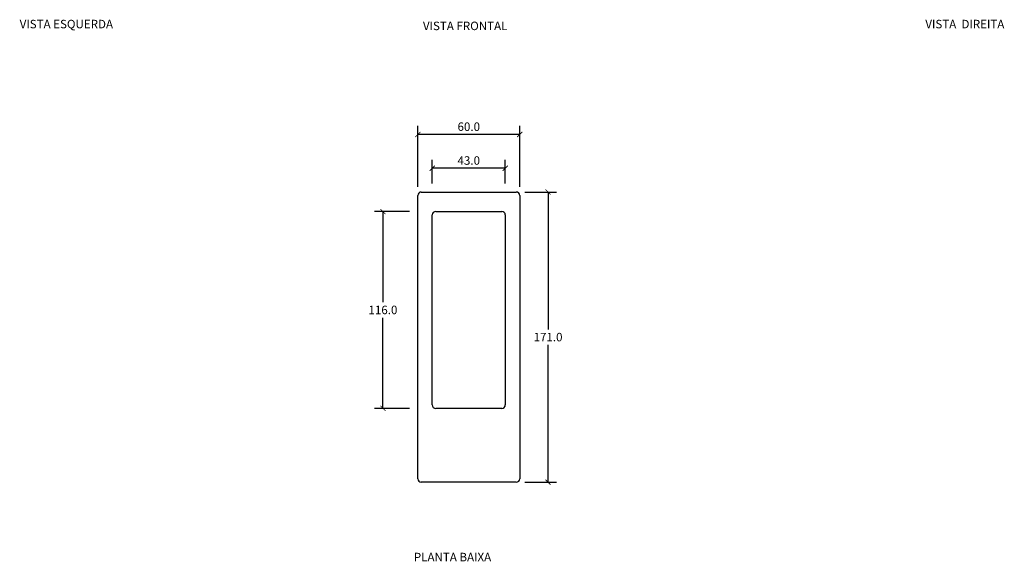
# Model space of a CAD drawing. Units: inches. Extents: x -299 to 350, y -218 to 439.
# Drawn here: x -265 to 315, y -218 to 102 of the extents above; entities that cross this region are included whole.
import ezdxf

# ---------------------------------------------------------------- set-up
doc = ezdxf.new("R2010")
doc.units = ezdxf.units.IN
doc.header["$MEASUREMENT"] = 0
doc.layers.add('Cota', color=14, linetype='Continuous')
doc.layers.add('TEXTO', color=7, linetype='Continuous')
doc.styles.get("Standard").update_dxf_attribs({"font": 'arial.ttf'})
doc.dimstyles.get("Standard").update_dxf_attribs({"dimtxt": 0.18, "dimasz": 0.18, "dimexe": 0.18, "dimexo": 0.0625, "dimgap": 0.09, "dimtad": 0, "dimtih": 1, "dimtoh": 1, "dimdec": 4, "dimzin": 0, "dimdsep": 46, "dimtxsty": 'Standard', "dimcen": 0.09, "dimadec": 0, "dimazin": 0, "dimtfac": 1, "dimtdec": 4, "dimtofl": 0, "dimtmove": 0, "dimatfit": 3, "dimfxl": 1, "dimtolj": 1, "dimtzin": 0, "dimarcsym": 0})

# ---------------------------------------------------------------- blocks, each defined once
blk = doc.blocks.new('_ArchTick')
at = {"color": 0, "linetype": 'ByBlock', "const_width": 0.15}
blk.add_lwpolyline([(-0.5, -0.5), (0.5, 0.5)], dxfattribs=at)
blk = doc.blocks.new('*D41')
at = {"layer": 'Cota', "lineweight": -2, "transparency": 16777216}
for p, q in [((33, 0.09), (51.7, 0.09)), ((46.7, 0.09), (46.7, -80.86)), ((46.7, -170.91), (46.7, -89.96)), ((33, -170.91), (51.7, -170.91))]:
    blk.add_line(p, q, dxfattribs=at)
at = {"layer": 'Defpoints', "color": 0, "transparency": 16777216}
for p in [(28, 0.09), (28, -170.91), (46.7, -170.91)]:
    blk.add_point(p, dxfattribs=at)
at = {"layer": 'Cota', "lineweight": -2, "transparency": 16777216, "xscale": 3, "yscale": 3, "zscale": 3}
for p, rotation in [((46.7, 0.09), 90), ((46.7, -170.91), 270)]:
    blk.add_blockref('_ArchTick', p, dxfattribs=dict(at, rotation=rotation))
at = {"layer": 'Cota', "color": 7, "transparency": 16777216, "insert": (46.7, -85.41), "char_height": 5, "attachment_point": 5}
blk.add_mtext('\\A1;171.0', dxfattribs=at)
blk = doc.blocks.new('*D52')
at = {"layer": 'Cota', "lineweight": -2, "transparency": 16777216}
for p, q in [((-30, 3.09), (-30, 39.02)), ((30, 3.09), (30, 39.02)), ((30, 34.02), (-30, 34.02))]:
    blk.add_line(p, q, dxfattribs=at)
at = {"layer": 'Defpoints', "color": 0, "transparency": 16777216}
for p in [(-30, 34.02), (-30, -1.91), (30, -1.91)]:
    blk.add_point(p, dxfattribs=at)
at = {"layer": 'Cota', "lineweight": -2, "transparency": 16777216, "xscale": 3, "yscale": 3, "zscale": 3, "rotation": 180}
blk.add_blockref('_ArchTick', (-30, 34.02), dxfattribs=at)
at = {"layer": 'Cota', "lineweight": -2, "transparency": 16777216, "xscale": 3, "yscale": 3, "zscale": 3}
blk.add_blockref('_ArchTick', (30, 34.02), dxfattribs=at)
at = {"layer": 'Cota', "color": 7, "transparency": 16777216, "insert": (0, 38.58), "char_height": 5, "attachment_point": 5}
blk.add_mtext('\\A1;60.0', dxfattribs=at)
blk = doc.blocks.new('*D42')
at = {"layer": 'Cota', "lineweight": -2, "transparency": 16777216}
for p, q in [((-35, -11.41), (-55.57, -11.41)), ((-50.57, -11.41), (-50.57, -64.86)), ((-50.57, -127.41), (-50.57, -73.96)), ((-35, -127.41), (-55.57, -127.41))]:
    blk.add_line(p, q, dxfattribs=at)
at = {"layer": 'Defpoints', "color": 0, "transparency": 16777216}
for p in [(-30, -11.41), (-50.57, -127.41), (-30, -127.41)]:
    blk.add_point(p, dxfattribs=at)
at = {"layer": 'Cota', "lineweight": -2, "transparency": 16777216, "xscale": 3, "yscale": 3, "zscale": 3}
for p, rotation in [((-50.57, -11.41), 90), ((-50.57, -127.41), 270)]:
    blk.add_blockref('_ArchTick', p, dxfattribs=dict(at, rotation=rotation))
at = {"layer": 'Cota', "color": 7, "transparency": 16777216, "insert": (-50.57, -69.41), "char_height": 5, "attachment_point": 5}
blk.add_mtext('\\A1;116.0', dxfattribs=at)
blk = doc.blocks.new('*D43')
at = {"layer": 'Cota', "lineweight": -2, "transparency": 16777216}
for p, q in [((-21.5, 5.09), (-21.5, 19.1)), ((21.5, 5.09), (21.5, 19.1)), ((21.5, 14.1), (-21.5, 14.1))]:
    blk.add_line(p, q, dxfattribs=at)
at = {"layer": 'Defpoints', "color": 0, "transparency": 16777216}
for p in [(-21.5, 14.1), (-21.5, 0.09), (21.5, 0.09)]:
    blk.add_point(p, dxfattribs=at)
at = {"layer": 'Cota', "lineweight": -2, "transparency": 16777216, "xscale": 3, "yscale": 3, "zscale": 3, "rotation": 180}
blk.add_blockref('_ArchTick', (-21.5, 14.1), dxfattribs=at)
at = {"layer": 'Cota', "lineweight": -2, "transparency": 16777216, "xscale": 3, "yscale": 3, "zscale": 3}
blk.add_blockref('_ArchTick', (21.5, 14.1), dxfattribs=at)
at = {"layer": 'Cota', "color": 7, "transparency": 16777216, "insert": (0, 18.65), "char_height": 5, "attachment_point": 5}
blk.add_mtext('\\A1;43.0', dxfattribs=at)
blk = doc.blocks.new('HTC0034 - P')
for p, q in [((-28, 0), (28, 0)), ((-30, -169), (-30, -2)), ((30, -2), (30, -169)), ((-19.5, -11.5), (19.5, -11.5)), ((-21.5, -125.5), (-21.5, -13.5)), ((21.5, -13.5), (21.5, -125.5)), ((19.5, -127.5), (-19.5, -127.5)), ((28, -171), (-28, -171))]:
    blk.add_line(p, q)
for centre, start, end in [((-28, -2), 90, 180), ((28, -2), 0, 90), ((-19.5, -13.5), 90, 180), ((19.5, -13.5), 0, 90), ((-19.5, -125.5), 180, 270), ((19.5, -125.5), 270, 0), ((-28, -169), 180, 270), ((28, -169), 270, 0)]:
    blk.add_arc(centre, 2, start, end)

msp = doc.modelspace()

# ---------------------------------------------------------------- block references
msp.add_blockref('HTC0034 - P', (0, 0.09))

# ---------------------------------------------------------------- texts
at = {"layer": 'TEXTO', "char_height": 5, "width": 67.3068}
for s, insert, attachment_point in [('VISTA ESQUERDA', (-264.57, 101.55), 1), ('VISTA FRONTAL', (-27.01, 100.48), 1), ('VISTA {\\C7; DIREITA}', (315.52, 101.55), 3), ('PLANTA BAIXA', (-32.35, -212.53), 1)]:
    msp.add_mtext(s, dxfattribs=dict(at, insert=insert, attachment_point=attachment_point))

# ---------------------------------------------------------------- dimensions: what is measured, and where the dimension line sits
at = {"layer": 'Cota'}
for base, p1, p2, picture, middle in [((-30, 34.02), (30, -1.91), (-30, -1.91), '*D52', (0, 38.58)), ((-21.5, 14.1), (21.5, 0.09), (-21.5, 0.09), '*D43', (0, 18.65))]:
    dim = msp.add_linear_dim(base=base, p1=p1, p2=p2, dimstyle='Standard', override={"dimtxt": 5, "dimasz": 3, "dimexe": 5, "dimexo": 5, "dimgap": 2, "dimtad": 1, "dimdec": 1, "dimblk1": 'ArchTick', "dimblk2": 'ArchTick', "dimsah": 1, "dimclrd": 256, "dimclre": 256, "dimclrt": 7}, dxfattribs=at)
    dim.commit()
    dim.dimension.update_dxf_attribs({"geometry": picture, "text_midpoint": middle})
for base, p1, p2, picture, middle in [((46.7, -170.91), (28, 0.09), (28, -170.91), '*D41', (46.7, -85.41)), ((-50.57, -127.41), (-30, -11.41), (-30, -127.41), '*D42', (-50.57, -69.41))]:
    dim = msp.add_linear_dim(base=base, p1=p1, p2=p2, angle=270, dimstyle='Standard', override={"dimtxt": 5, "dimasz": 3, "dimexe": 5, "dimexo": 5, "dimgap": 2, "dimtad": 1, "dimdec": 1, "dimblk1": 'ArchTick', "dimblk2": 'ArchTick', "dimsah": 1, "dimclrd": 256, "dimclre": 256, "dimclrt": 7}, dxfattribs=at)
    dim.commit()
    dim.dimension.update_dxf_attribs({"geometry": picture, "text_midpoint": middle})

doc.saveas('drawing.dxf')
